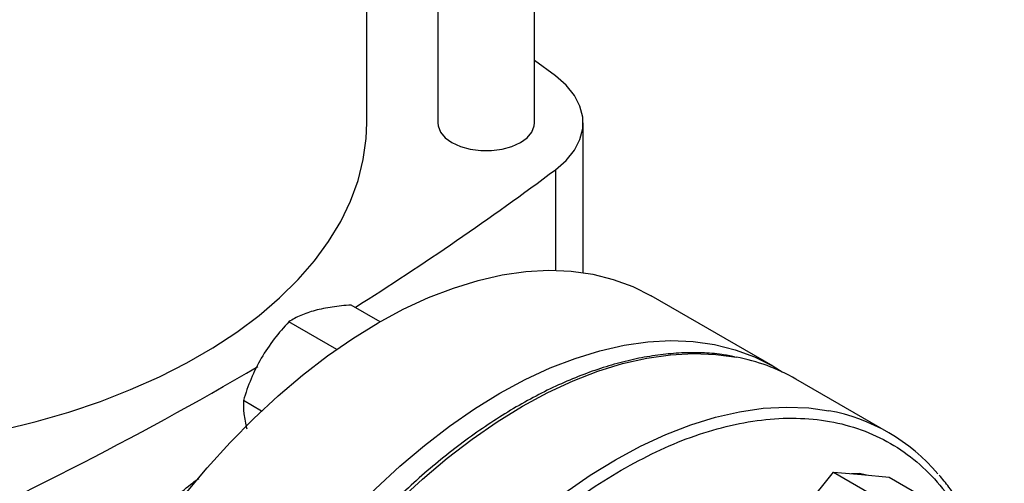
# Model space of a CAD drawing. Extents: x 0.4 to 10.6, y 0.4 to 8.1.
# Drawn here: x 3.2 to 3.3, y 5.5 to 5.5 of the extents above; entities that cross this region are included whole.
import ezdxf

# ---------------------------------------------------------------- set-up
doc = ezdxf.new("R2010")
doc.units = 0
doc.linetypes.add('SLD-SOLID', pattern=[0])
doc.layers.get('0').update_dxf_attribs({"linetype": 'CONTINUOUS'})

msp = doc.modelspace()

# ---------------------------------------------------------------- linework, layer by layer
at = {"color": 7, "linetype": 'SLD-SOLID'}
for p, q in [((3.252302300006637, 5.518694015285903), (3.252302300006637, 5.693177468918103)), ((3.235879352875031, 5.680737374505534), (3.235879352875031, 5.518694015285903)), ((3.223836675438639, 5.518697872685345), (3.223836675438639, 5.672431699167266)), ((3.255844893896349, 5.526672446515014), (3.252302300006637, 5.529297651589181)), ((3.260555558894235, 5.493274959494088), (3.260555558894235, 5.518697872685355)), ((3.292804802434384, 5.477378779407814), (3.272124514120722, 5.489317255733677)), ((3.226079800485427, 5.484924959428662), (3.22115309735636, 5.487769084606189)), ((3.218722057080888, 5.480245421426739), (3.210590483946524, 5.484939678677065)), ((3.31245493596284, 5.46609994080917), (3.296696556267826, 5.47519705976948)), ((3.205937011651143, 5.469769411948588), (3.202858114269861, 5.471546821573535)), ((3.29833515853814, 5.453511876317924), (3.303070248590721, 5.45940228332774)), ((3.303070248590721, 5.45940228332774), (3.309800550304401, 5.455516962849758)), ((3.303070248590721, 5.45940228332774), (3.307805338643321, 5.458978894923884)), ((3.307805338643321, 5.458978894923884), (3.312540428695895, 5.458555506520111)), ((3.312540428695895, 5.458555506520111), (3.31927073040958, 5.454670186042153))]:
    msp.add_line(p, q, dxfattribs=at)
at = {"color": 8, "linetype": 'SLD-SOLID'}
msp.add_line((3.25584488509711, 5.51072329227378), (3.25584488509711, 5.493656793702397), dxfattribs=at)
at = {"color": 7, "linetype": 'SLD-SOLID', "flags": 128}
for points in [[(3.25584488509711, 5.51072329227378), (3.257664830919326, 5.512312106998102), (3.259064827332137, 5.514036917761664), (3.26001505896548, 5.515860991705203), (3.260495288976223, 5.517745481986578), (3.260495290027099, 5.519650255092157), (3.260015062095729, 5.521534745550123), (3.259064832475094, 5.523358819843086), (3.257664837965463, 5.525083631121461), (3.255844893896349, 5.526672446515014)], [(3.135303559307101, 5.463053493143395), (3.137929976838961, 5.463203412687164), (3.144066770146106, 5.463718045406343), (3.150133838291481, 5.464458602028945), (3.156106250390695, 5.465422039448964), (3.161959464521353, 5.466604398695381), (3.167669428571082, 5.468000821200437), (3.173212679072818, 5.46960556876453), (3.178566437621226, 5.471412047135698), (3.183708704474054, 5.473412833106828), (3.188618348953789, 5.475599705019196), (3.19327519627815, 5.477963676547033), (3.197660110462589, 5.480495033624259), (3.201755072954163, 5.483183374361671), (3.205543256673625, 5.486017651790531), (3.209009095161511, 5.488986219256933), (3.212138346544053, 5.492076878280402), (3.214918152056099, 5.495276928680067), (3.217337088880533, 5.498573220762426), (3.219385217087082, 5.501952209356261), (3.221054120477625, 5.505400009472647), (3.22233694117015, 5.508902453361358), (3.223228407779268, 5.512445148729182), (3.223724857077463, 5.516013537880946), (3.223836675438639, 5.518697872685345)], [(3.235879352875031, 5.518694015285903), (3.235930984897279, 5.518163260810555), (3.236340153424804, 5.517128366105488), (3.237137973061345, 5.516171979587911), (3.23828443779892, 5.515342058471334), (3.239722059108369, 5.514680218465992), (3.241378748654251, 5.514219646993356), (3.243171433105003, 5.513983439030244), (3.245010219776665, 5.513983439030244), (3.246802904227417, 5.514219646993356), (3.248459593773299, 5.514680218465992), (3.249897215082748, 5.515342058471334), (3.251043679820323, 5.516171979587911), (3.251841499456864, 5.51712836610549), (3.252250667984388, 5.518163260810555), (3.252302300006637, 5.518694015285903)], [(3.160107689408544, 5.371065438231884), (3.16024818717739, 5.376102515214906), (3.160669078850913, 5.381280237932041), (3.161368562106352, 5.386576434579717), (3.162343641649018, 5.3919684260308), (3.163590142038614, 5.397433122950106), (3.165102725569106, 5.402947124666468), (3.166874915125598, 5.408486819378012), (3.16889912192034, 5.414028485261514), (3.171166677989074, 5.41954839205289), (3.173667873308592, 5.425022902663827), (3.176391997376546, 5.430428574399426), (3.179327385075461, 5.435742259343422), (3.182461466624563, 5.440941203481114), (3.185780821405503, 5.446003144135546), (3.189271235431516, 5.450906405299715), (3.19291776221388, 5.455629990456552), (3.196704786765093, 5.460153672489238), (3.200616092464628, 5.464458080296819), (3.204634930501007, 5.468524781744242), (3.208744091592775, 5.472336362591573), (3.212925979681286, 5.475876501064463), (3.217162687279732, 5.479130037746478), (3.221436072155743, 5.482083040494054), (3.225727835019218, 5.484722864096071), (3.230019597882694, 5.487038204422594), (3.234292982758705, 5.489019146830884), (3.23852969035715, 5.490657208621434), (3.242711578445661, 5.491945375362172), (3.246820739537429, 5.492878130925355), (3.250839577573808, 5.493451481108461), (3.254750883273344, 5.493662970737983), (3.258537907824556, 5.493511694182859), (3.262184434606921, 5.492998299232523), (3.265674848632933, 5.492124984322969), (3.268994203413874, 5.490895489122716), (3.272124514120722, 5.489317255733677)], [(3.180787977722205, 5.359126961906021), (3.180928475491051, 5.364164038889044), (3.181349367164575, 5.369341761606178), (3.182048850420013, 5.374637958253854), (3.183023929962679, 5.380029949704937), (3.184270430352276, 5.385494646624242), (3.185783013882767, 5.391008648340604), (3.187555203439259, 5.396548343052148), (3.189579410234002, 5.402090008935651), (3.191846966302735, 5.407609915727026), (3.194348161622254, 5.413084426337963), (3.197072285690207, 5.418490098073563), (3.200007673389123, 5.423803783017559), (3.203141754938224, 5.429002727155251), (3.206461109719165, 5.434064667809684), (3.209951523745177, 5.438967928973852), (3.213598050527542, 5.443691514130689), (3.217385075078754, 5.448215196163376), (3.22129638077829, 5.452519603970957), (3.225315218814669, 5.456586305418378), (3.229424379906436, 5.460397886265711), (3.233606267994948, 5.4639380247386), (3.237842975593393, 5.467191561420615), (3.242116360469404, 5.470144564168191), (3.24640812333288, 5.472784387770208), (3.250699886196355, 5.47509972809673), (3.254973271072366, 5.47708067050502), (3.259209978670811, 5.47871873229557), (3.263391866759323, 5.480006899036309), (3.267501027851091, 5.480939654599492), (3.27151986588747, 5.481513004782597), (3.275431171587005, 5.481724494412119), (3.279218196138217, 5.481573217856996), (3.282864722920583, 5.48105982290666), (3.286355136946594, 5.480186507997107), (3.289674491727535, 5.478957012796853), (3.292808573276636, 5.477376602193101), (3.294371358012309, 5.476411194584732)], [(3.308708904937002, 5.458898102481423), (3.307489665973177, 5.459161128877474), (3.306154927221175, 5.459126466575122)]]:
    msp.add_lwpolyline(points, dxfattribs=at)
at = {"color": 8, "linetype": 'SLD-SOLID', "flags": 128}
for points in [[(3.195976368152225, 5.320797996217228), (3.195677533568827, 5.321137411947716), (3.193408603223688, 5.324041012921493), (3.191383169636949, 5.32724752154784), (3.18960990602618, 5.330743207064548), (3.188096405778397, 5.334513100409565), (3.18684914993402, 5.338541058320825), (3.185873479434054, 5.342809832464167), (3.18517357224937, 5.347301143293355), (3.184752425489984, 5.351995758325901), (3.184611842570974, 5.356873574499506), (3.184752425489984, 5.361913704256457), (3.18517357224937, 5.36709456498736), (3.185873479434054, 5.372393971451186), (3.186849149934019, 5.377789230775876), (3.188096405778396, 5.383257239632707), (3.189609906026179, 5.388774583168291), (3.191383169636948, 5.39431763527057), (3.193408603223687, 5.399862659739456), (3.195677533568826, 5.405385911928887), (3.198180244764295, 5.410863740425042), (3.200906019816533, 5.41627268832533), (3.203843186538296, 5.421589593684445), (3.20697916753076, 5.426791688697371), (3.210300534041872, 5.431856697194624), (3.213793063470323, 5.436762930032227), (3.21744180026892, 5.441489377967947), (3.221231119986527, 5.446015801626107), (3.225144796174366, 5.450322818165693), (3.229166069870161, 5.454391984280658), (3.23327772136259, 5.458205875176989), (3.237462143928731, 5.461748159188347), (3.241701419228751, 5.465003667710775), (3.24597739403499, 5.467958460156986), (3.250271757966868, 5.470599883652095), (3.254566121898746, 5.472916627215178), (3.258842096704985, 5.474898770194626), (3.263081372005005, 5.476537824749896), (3.267265794571146, 5.477826772197751), (3.271377446063575, 5.478760093067336), (3.27539871975937, 5.479333790735402), (3.279312395947208, 5.479545408540456), (3.283101715664815, 5.479394040302572), (3.286577583348933, 5.478913466541508)], [(3.211732161760807, 5.311703776178022), (3.211435913263864, 5.312040292987428), (3.209166982918724, 5.314943893961205), (3.207141549331985, 5.318150402587552), (3.205368285721216, 5.321646088104259), (3.203854785473434, 5.325415981449278), (3.202607529629056, 5.329443939360536), (3.201631859129091, 5.333712713503878), (3.200931951944407, 5.338204024333067), (3.20051080518502, 5.342898639365613), (3.200370222266011, 5.347776455539218), (3.20051080518502, 5.352816585296169), (3.200931951944407, 5.357997446027072), (3.20163185912909, 5.363296852490897), (3.202607529629055, 5.368692111815588), (3.203854785473433, 5.374160120672419), (3.205368285721216, 5.379677464208003), (3.207141549331985, 5.385220516310281), (3.209166982918723, 5.390765540779167), (3.211435913263863, 5.396288792968599), (3.213938624459332, 5.401766621464755), (3.21666439951157, 5.407175569365042), (3.219601566233333, 5.412492474724156), (3.222737547225797, 5.417694569737083), (3.226058913736908, 5.422759578234338), (3.22955144316536, 5.427665811071939), (3.233200179963958, 5.432392259007658), (3.236989499681564, 5.436918682665818), (3.240903175869402, 5.441225699205405), (3.244924449565197, 5.445294865320371), (3.249036101057627, 5.449108756216701), (3.253220523623767, 5.452651040228059), (3.257459798923787, 5.455906548750487), (3.261735773730026, 5.458861341196697), (3.266030137661904, 5.461502764691806), (3.270324501593783, 5.46381950825489), (3.274600476400021, 5.465801651234337), (3.278839751700041, 5.467440705789608), (3.283024174266183, 5.468729653237464), (3.287135825758611, 5.469662974107048), (3.291157099454407, 5.470236671775114), (3.295070775642245, 5.470448289580168), (3.298860095359852, 5.470296921342284), (3.302256211517797, 5.469831326265479)]]:
    msp.add_lwpolyline(points, dxfattribs=at)
at = {"color": 7, "linetype": 'SLD-SOLID'}
for centre, radius, start, end in [((2.940887560588608, 5.932756060580659), 0.5266021019577507, 302.244635336977, 306.7334804251883), ((3.280666720182232, 5.447185370652506), 0.0322739890952012, 60.21942546209029, 79.44692053268358), ((2.876912134329929, 6.040019422380129), 0.6515284761009397, 293.903773322332, 300.2695378374847), ((3.296578273941932, 5.438597386795227), 0.03174583358405954, 40.25873311215385, 79.6968591238287)]:
    msp.add_arc(centre, radius, start, end, dxfattribs=at)
for points, knots in [([(3.215025948280977, 5.486842676048451), (3.214183626065793, 5.486581020670978), (3.212480281392791, 5.486051900952481), (3.211225010111833, 5.485313123004013), (3.210590483946524, 5.484939678677065)], [0, 0, 0, 0, 0.4945107285301072, 0.9999999999999999, 0.9999999999999999, 0.9999999999999999, 0.9999999999999999]), ([(3.22115309735636, 5.487769084606189), (3.220058978665953, 5.487675807942868), (3.217850680947353, 5.487487544416601), (3.21597321086157, 5.487058930025979), (3.215025948280977, 5.486842676048451)], [0, 0, 0, 0, 0.4954579634763418, 1, 1, 1, 1]), ([(3.210590483946524, 5.484939678677065), (3.209726187268499, 5.4839886265586), (3.207981747292273, 5.482069085066534), (3.206583786648111, 5.479850775140048), (3.205878456737725, 5.478731544532097)], [0, 0, 0, 0, 0.4954579634753121, 1, 1, 1, 1]), ([(3.286267087599572, 5.478979539908616), (3.285551124413635, 5.479120123892091), (3.283754119835273, 5.479472977316557), (3.280737122447487, 5.479682056046163), (3.277258331379552, 5.479677335120196), (3.273685337605093, 5.479367895720896), (3.270038115657615, 5.478772926684854), (3.266327706624264, 5.477890630950567), (3.262567554044259, 5.476726214341896), (3.258770450796236, 5.475284285547176), (3.254949365888496, 5.473570830218465), (3.251117285205563, 5.471592671750586), (3.247287227446204, 5.469357600076269), (3.243472259595462, 5.466874359723427), (3.239685513980771, 5.464152701379129), (3.235940331650774, 5.461203558682679), (3.232250382225534, 5.458039286238686), (3.228629911575373, 5.454674104003293), (3.225094267326312, 5.451124980924275), (3.221661074622495, 5.447413568385659), (3.218353267500461, 5.443570967901818), (3.215208060807081, 5.43965199882582), (3.212257461369751, 5.435716224063421), (3.209747512693321, 5.432141416756851), (3.207610564852244, 5.428919908270815), (3.2055286397998, 5.425642559969655), (3.20413231447917, 5.423270641202466), (3.203316544814435, 5.421884904405389)], [0, 0, 0, 0, 0.02809459297602966, 0.07051495551287389, 0.1129892046353625, 0.1555030044961331, 0.1980441821607914, 0.2406002098614081, 0.2831595975304437, 0.3257123956834966, 0.3682500792665203, 0.4107647095793259, 0.4532474036839557, 0.4956910297168396, 0.5380864160074148, 0.580421069398394, 0.6226769230690508, 0.6648264975953927, 0.7068257445722415, 0.7485994260113351, 0.7900078230296572, 0.8307593470724521, 0.8701288175986045, 0.9079852959057901, 0.9348719683939192, 0.9619505055711923, 1, 1, 1, 1]), ([(3.205878456737725, 5.478731544532097), (3.205273254713341, 5.477584874366638), (3.20404941468426, 5.475266077019472), (3.203258110198087, 5.472795614083324), (3.202858114269861, 5.471546821573535)], [0, 0, 0, 0, 0.4945107285294222, 0.9999999999999999, 0.9999999999999999, 0.9999999999999999, 0.9999999999999999]), ([(3.202858114269861, 5.471546821573535), (3.202851525018611, 5.470825523435899), (3.202838225704167, 5.469369702375778), (3.20322981865908, 5.467630759947355), (3.203427393766039, 5.466753390393125)], [0, 0, 0, 0, 0.4954579634777254, 0.9999999999999999, 0.9999999999999999, 0.9999999999999999, 0.9999999999999999]), ([(3.267040290206459, 5.310442809278697), (3.265068665608811, 5.309364459584235), (3.261125346056577, 5.307207721714664), (3.255168713660265, 5.304756042728285), (3.249173106514584, 5.302911829382907), (3.24316321542483, 5.301805821884236), (3.237266159309308, 5.30149974181507), (3.231581940119006, 5.302047830351755), (3.226210088855748, 5.303474097528317), (3.221244375825939, 5.305777122277501), (3.216767566441865, 5.308926933164146), (3.212846910560196, 5.312866803386292), (3.209530813706975, 5.317516387625112), (3.206847154163881, 5.322776846842586), (3.204802897113748, 5.328536722487814), (3.203393999736837, 5.334646771423905), (3.202570003130895, 5.341049581410514), (3.202300792730711, 5.34772449028854), (3.20256999007731, 5.354710377118153), (3.203393967479438, 5.362064547180306), (3.204802897109822, 5.369801451375206), (3.206847154164969, 5.377921576038538), (3.209530813706665, 5.386280522592782), (3.21284691056031, 5.394758790767256), (3.216767566441712, 5.403225353916971), (3.221244375826424, 5.411543978892443), (3.226210088853952, 5.41958029388825), (3.231581940125622, 5.427208768445327), (3.23726615928505, 5.434319717023058), (3.243163215513052, 5.440822232078669), (3.249173106195946, 5.446655100538564), (3.255168646515432, 5.451733197857257), (3.261125272562722, 5.456158953167615), (3.265068594207842, 5.458555056250631), (3.267040290206455, 5.459753129166365)], [0, 0, 0, 0, 0.02912375244384325, 0.05824854416165968, 0.08873429317395415, 0.1199938772584138, 0.1519013647805876, 0.1843126602566264, 0.2170687487207264, 0.2499999956263659, 0.2829312425320052, 0.3156873309961054, 0.348098626472144, 0.3800061139943179, 0.4112656980787774, 0.4417514470910724, 0.4708746806658479, 0.4999999956139267, 0.5291232292038439, 0.5582485441611421, 0.588734293173437, 0.6199938772578967, 0.6519013647800704, 0.6843126602561088, 0.7170687487202088, 0.7499999956258483, 0.7829312425314882, 0.8156873309955878, 0.848098626471626, 0.8800061139938, 0.9112656980782595, 0.9417514470905546, 0.9708752039442213, 1, 1, 1, 1]), ([(3.185313372934811, 5.448813585836603), (3.186342973858389, 5.449988340995909), (3.189189843259257, 5.453236565079582), (3.192611165431487, 5.456424983324847), (3.19494853511188, 5.458096351513297), (3.19528622918133, 5.458337824280674)], [0, 0, 0, 0, 0.3264677920348402, 0.9026906894014163, 1, 1, 1, 1]), ([(3.332081405154526, 5.423722057015891), (3.332083098135538, 5.424258909434096), (3.332089250752968, 5.426209934000404), (3.331887241255834, 5.429456435605286), (3.331475962578288, 5.433449802840107), (3.330844479123457, 5.437300189808045), (3.330009036277526, 5.441004412867255), (3.328964994313556, 5.444548322554394), (3.327712847210089, 5.447920737510256), (3.326253918950688, 5.451113171189193), (3.32458033522888, 5.454105694983289), (3.322851257952552, 5.456722389645401), (3.321590337362064, 5.458225198338493), (3.321032185513782, 5.458890422981495)], [0, 0, 0, 0, 0.03680667270144881, 0.1337625019640209, 0.2309834444571279, 0.3284607142728506, 0.4262052673513672, 0.524245219850749, 0.6226275900369014, 0.7214207272768848, 0.820717620964494, 0.9206398943931549, 1, 1, 1, 1])]:
    msp.add_open_spline(points, degree=3, knots=knots, dxfattribs=at)
at = {"color": 8, "linetype": 'SLD-SOLID'}
msp.add_open_spline([(3.267040290206455, 5.459753129166365), (3.269011914804441, 5.460831478861061), (3.272955234356911, 5.462988216730857), (3.278911866751327, 5.46543989571589), (3.284907473904309, 5.467284109065841), (3.290917364964815, 5.468390116546622), (3.296814421192811, 5.468696196684546), (3.302498639953716, 5.468148107885368), (3.307870492843833, 5.466721841703315), (3.312836199758235, 5.46441881321574), (3.317313031947787, 5.461269016270244), (3.321233603457135, 5.457329094470705), (3.324550010031153, 5.452679699566385), (3.327232541173376, 5.447418550549527), (3.329280879886981, 5.441661170053877), (3.330675189621785, 5.435542203589546), (3.331483514256599, 5.429662111040067), (3.331583392780037, 5.425701505777311), (3.33162669075915, 5.423984558048853)], degree=3, knots=[0, 0, 0, 0, 0.05905525202677105, 0.1181126114124708, 0.1799296315377639, 0.2433157841193531, 0.3080157131750672, 0.3737372312496621, 0.4401578981322281, 0.5069337399163988, 0.573709581700569, 0.640130248583135, 0.7058517666577303, 0.7705516957134445, 0.8339378482950335, 0.8957548684203268, 0.9548090683129666, 1, 1, 1, 1], dxfattribs=at)

doc.saveas('drawing.dxf')
